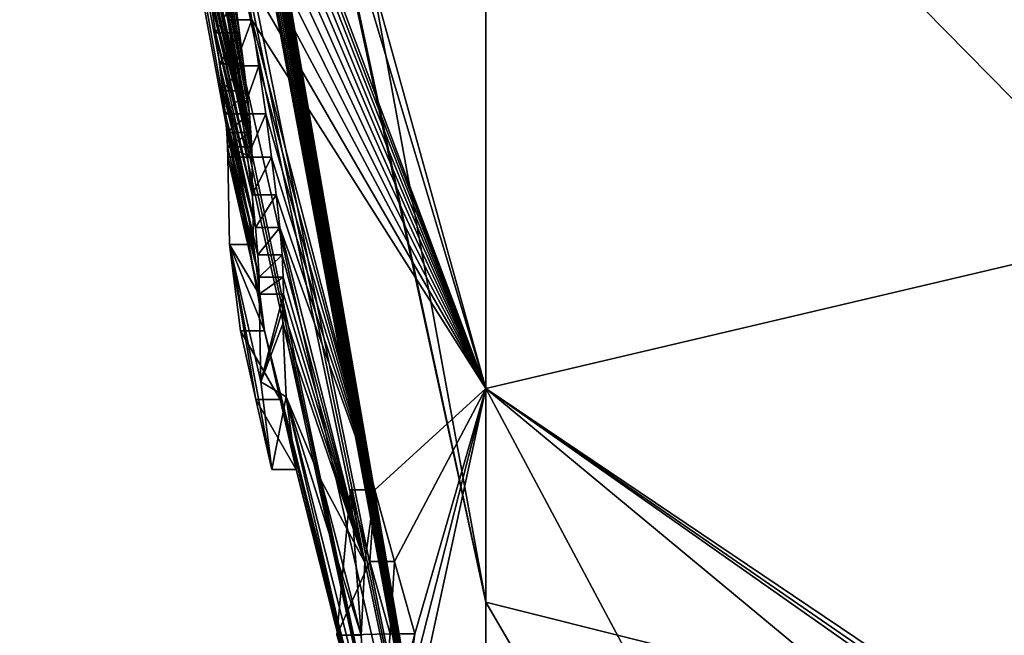
# Model space of a CAD drawing. Units: millimetres. Extents: x -70 to 26, y -32 to 128.
# Drawn here: x -70 to -66, y 2 to 5 of the extents above; entities that cross this region are included whole.
import ezdxf

# ---------------------------------------------------------------- set-up
doc = ezdxf.new("R2010")
doc.units = ezdxf.units.MM
doc.header["$LTSCALE"] = 65.185185
for name, color, linetype in [('145', 7, 'CONTINUOUS'), ('146', 7, 'CONTINUOUS'), ('147', 7, 'CONTINUOUS'), ('148', 7, 'CONTINUOUS'), ('149', 7, 'CONTINUOUS'), ('151', 7, 'CONTINUOUS'), ('152', 7, 'CONTINUOUS'), ('153', 7, 'CONTINUOUS'), ('155', 7, 'CONTINUOUS'), ('51', 7, 'CONTINUOUS'), ('52', 7, 'CONTINUOUS')]:
    doc.layers.add(name, color=color, linetype=linetype)

msp = doc.modelspace()

# ---------------------------------------------------------------- linework, layer by layer
at = {"layer": '145', "linetype": 'CONTINUOUS'}
for points in [[(-68.7165, 4.9538, 49.3659), (-68.749, 5.1607, 49.4239), (-68.8187, 4.9538, 49.366), (-68.7165, 4.9538, 49.3659)], [(-68.7892, 4.7584, 49.2892), (-68.7165, 4.9538, 49.3659), (-68.8187, 4.9538, 49.366), (-68.7892, 4.7584, 49.2892)], [(-68.6869, 4.7584, 49.2892), (-68.7165, 4.9538, 49.3659), (-68.7892, 4.7584, 49.2892), (-68.6869, 4.7584, 49.2892)], [(-68.76, 4.5548, 49.1816), (-68.6869, 4.7584, 49.2892), (-68.7892, 4.7584, 49.2892), (-68.76, 4.5548, 49.1816)], [(-68.6576, 4.5548, 49.1816), (-68.6869, 4.7584, 49.2892), (-68.76, 4.5548, 49.1816), (-68.6576, 4.5548, 49.1816)], [(-68.7355, 4.3723, 49.0549), (-68.6576, 4.5548, 49.1816), (-68.76, 4.5548, 49.1816), (-68.7355, 4.3723, 49.0549)], [(-68.6331, 4.3723, 49.0549), (-68.6576, 4.5548, 49.1816), (-68.7355, 4.3723, 49.0549), (-68.6331, 4.3723, 49.0549)], [(-68.7159, 4.2121, 48.9116), (-68.6331, 4.3723, 49.0549), (-68.7355, 4.3723, 49.0549), (-68.7159, 4.2121, 48.9116)], [(-68.6135, 4.2121, 48.9116), (-68.6331, 4.3723, 49.0549), (-68.7159, 4.2121, 48.9116), (-68.6135, 4.2121, 48.9116)], [(-68.7012, 4.0739, 48.7531), (-68.6135, 4.2121, 48.9116), (-68.7159, 4.2121, 48.9116), (-68.7012, 4.0739, 48.7531)], [(-68.5987, 4.0739, 48.7531), (-68.6135, 4.2121, 48.9116), (-68.7012, 4.0739, 48.7531), (-68.5987, 4.0739, 48.7531)], [(-68.6913, 3.958, 48.5805), (-68.5987, 4.0739, 48.7531), (-68.7012, 4.0739, 48.7531), (-68.6913, 3.958, 48.5805)], [(-68.5888, 3.958, 48.5805), (-68.5987, 4.0739, 48.7531), (-68.6913, 3.958, 48.5805), (-68.5888, 3.958, 48.5805)], [(-68.6862, 3.864, 48.3931), (-68.5888, 3.958, 48.5805), (-68.6913, 3.958, 48.5805), (-68.6862, 3.864, 48.3931)], [(-68.5837, 3.864, 48.3931), (-68.5888, 3.958, 48.5805), (-68.6862, 3.864, 48.3931), (-68.5837, 3.864, 48.3931)], [(-68.6859, 3.7927, 48.1923), (-68.5837, 3.864, 48.3931), (-68.6862, 3.864, 48.3931), (-68.6859, 3.7927, 48.1923)], [(-68.5834, 3.7927, 48.1923), (-68.5837, 3.864, 48.3931), (-68.6859, 3.7927, 48.1923), (-68.5834, 3.7927, 48.1923)]]:
    msp.add_3dface(points, dxfattribs=at)
at = {"layer": '146', "linetype": 'CONTINUOUS'}
for points in [[(-68.5834, 3.7927, 48.1923), (-68.6859, 3.7927, 48.1923), (-68.6793, 3.4207, 46.895), (-68.5834, 3.7927, 48.1923)], [(-68.5852, 3.7297, 47.9727), (-68.5834, 3.7927, 48.1923), (-68.6793, 3.4207, 46.895), (-68.5852, 3.7297, 47.9727)], [(-68.5858, 3.6667, 47.753), (-68.5852, 3.7297, 47.9727), (-68.6793, 3.4207, 46.895), (-68.5858, 3.6667, 47.753)], [(-68.5716, 3.3579, 46.6759), (-68.5858, 3.6667, 47.753), (-68.6793, 3.4207, 46.895), (-68.5716, 3.3579, 46.6759)], [(-68.6319, 3.0507, 45.6045), (-68.5716, 3.3579, 46.6759), (-68.6793, 3.4207, 46.895), (-68.6319, 3.0507, 45.6045)], [(-68.5292, 3.0507, 45.6045), (-68.5716, 3.3579, 46.6759), (-68.6319, 3.0507, 45.6045), (-68.5292, 3.0507, 45.6045)]]:
    msp.add_3dface(points, dxfattribs=at)
at = {"layer": '147', "linetype": 'CONTINUOUS'}
for points in [[(-68.6627, 3.6366, 45.4365), (-68.5976, 3.3461, 45.5198), (-68.765, 3.6366, 45.4365), (-68.6627, 3.6366, 45.4365)], [(-68.765, 3.6366, 45.4365), (-68.5976, 3.3461, 45.5198), (-68.7001, 3.3461, 45.5198), (-68.765, 3.6366, 45.4365)], [(-68.5976, 3.3461, 45.5198), (-68.5292, 3.0507, 45.6045), (-68.7001, 3.3461, 45.5198), (-68.5976, 3.3461, 45.5198)], [(-68.5292, 3.0507, 45.6045), (-68.6319, 3.0507, 45.6045), (-68.7001, 3.3461, 45.5198), (-68.5292, 3.0507, 45.6045)]]:
    msp.add_3dface(points, dxfattribs=at)
at = {"layer": '148', "linetype": 'CONTINUOUS'}
for points in [[(-68.717, 4.3716, 47.9999), (-68.7098, 4.003, 46.7146), (-68.8192, 4.3716, 47.9999), (-68.717, 4.3716, 47.9999)], [(-68.8192, 4.3716, 47.9999), (-68.7098, 4.003, 46.7146), (-68.812, 4.003, 46.7146), (-68.8192, 4.3716, 47.9999)], [(-68.7098, 4.003, 46.7146), (-68.6627, 3.6366, 45.4365), (-68.812, 4.003, 46.7146), (-68.7098, 4.003, 46.7146)], [(-68.6627, 3.6366, 45.4365), (-68.765, 3.6366, 45.4365), (-68.812, 4.003, 46.7146), (-68.6627, 3.6366, 45.4365)]]:
    msp.add_3dface(points, dxfattribs=at)
at = {"layer": '149', "linetype": 'CONTINUOUS'}
for points in [[(-68.8916, 5.045, 48.7529), (-68.7896, 5.045, 48.7529), (-68.871, 4.8977, 48.6706), (-68.8916, 5.045, 48.7529)], [(-68.7896, 5.045, 48.7529), (-68.7689, 4.8977, 48.6705), (-68.871, 4.8977, 48.6706), (-68.7896, 5.045, 48.7529)], [(-68.871, 4.8977, 48.6706), (-68.7689, 4.8977, 48.6705), (-68.8538, 4.7668, 48.577), (-68.871, 4.8977, 48.6706)], [(-68.7689, 4.8977, 48.6705), (-68.7517, 4.7668, 48.577), (-68.8538, 4.7668, 48.577), (-68.7689, 4.8977, 48.6705)], [(-68.8538, 4.7668, 48.577), (-68.7517, 4.7668, 48.577), (-68.84, 4.6525, 48.4733), (-68.8538, 4.7668, 48.577)], [(-68.7517, 4.7668, 48.577), (-68.7379, 4.6525, 48.4733), (-68.84, 4.6525, 48.4733), (-68.7517, 4.7668, 48.577)], [(-68.84, 4.6525, 48.4733), (-68.7379, 4.6525, 48.4733), (-68.8298, 4.5558, 48.3619), (-68.84, 4.6525, 48.4733)], [(-68.7379, 4.6525, 48.4733), (-68.7276, 4.5558, 48.3619), (-68.8298, 4.5558, 48.3619), (-68.7379, 4.6525, 48.4733)], [(-68.8298, 4.5558, 48.3619), (-68.7276, 4.5558, 48.3619), (-68.8229, 4.4767, 48.2444), (-68.8298, 4.5558, 48.3619)], [(-68.7276, 4.5558, 48.3619), (-68.7207, 4.4767, 48.2443), (-68.8229, 4.4767, 48.2444), (-68.7276, 4.5558, 48.3619)], [(-68.8229, 4.4767, 48.2444), (-68.7207, 4.4767, 48.2443), (-68.8194, 4.4152, 48.1236), (-68.8229, 4.4767, 48.2444)], [(-68.7207, 4.4767, 48.2443), (-68.7172, 4.4152, 48.1236), (-68.8194, 4.4152, 48.1236), (-68.7207, 4.4767, 48.2443)], [(-68.7172, 4.4152, 48.1236), (-68.717, 4.3716, 47.9999), (-68.8194, 4.4152, 48.1236), (-68.7172, 4.4152, 48.1236)], [(-68.717, 4.3716, 47.9999), (-68.8192, 4.3716, 47.9999), (-68.8194, 4.4152, 48.1236), (-68.717, 4.3716, 47.9999)]]:
    msp.add_3dface(points, dxfattribs=at)
at = {"layer": '151', "linetype": 'CONTINUOUS'}
for points in [[(-68.2998, 2.9644, 50.2792), (-68.2534, 2.3484, 48.131), (-68.3566, 2.3484, 48.1309), (-68.2998, 2.9644, 50.2792)], [(-68.2391, 2.6571, 49.2075), (-68.2534, 2.3484, 48.131), (-68.2998, 2.9644, 50.2792), (-68.2391, 2.6571, 49.2075)], [(-68.1964, 2.9644, 50.2792), (-68.2391, 2.6571, 49.2075), (-68.2998, 2.9644, 50.2792), (-68.1964, 2.9644, 50.2792)], [(-68.2534, 2.3484, 48.131), (-68.2391, 2.0397, 47.0542), (-68.3566, 2.3484, 48.1309), (-68.2534, 2.3484, 48.131)]]:
    msp.add_3dface(points, dxfattribs=at)
at = {"layer": '152', "linetype": 'CONTINUOUS'}
for points in [[(-68.1964, 2.9644, 50.2792), (-68.2998, 2.9644, 50.2792), (-68.217, 2.6612, 50.3662), (-68.1964, 2.9644, 50.2792)], [(-68.1134, 2.6611, 50.3662), (-68.1964, 2.9644, 50.2792), (-68.217, 2.6612, 50.3662), (-68.1134, 2.6611, 50.3662)], [(-68.1307, 2.3541, 50.4543), (-68.1134, 2.6611, 50.3662), (-68.217, 2.6612, 50.3662), (-68.1307, 2.3541, 50.4543)], [(-68.0269, 2.3541, 50.4543), (-68.1134, 2.6611, 50.3662), (-68.1307, 2.3541, 50.4543), (-68.0269, 2.3541, 50.4543)]]:
    msp.add_3dface(points, dxfattribs=at)
at = {"layer": '153', "linetype": 'CONTINUOUS'}
for points in [[(-68.0697, 2.0468, 49.3825), (-68.0269, 2.3541, 50.4543), (-68.1877, 1.7381, 48.3059), (-68.0697, 2.0468, 49.3825)], [(-68.0269, 2.3541, 50.4543), (-68.1307, 2.3541, 50.4543), (-68.1877, 1.7381, 48.3059), (-68.0269, 2.3541, 50.4543)]]:
    msp.add_3dface(points, dxfattribs=at)
at = {"layer": '155', "color": 7, "linetype": 'CONTINUOUS', "true_color": 0xf5f5f5}
for points in [[(-68.7892, 4.7584, 49.2892), (-68.8187, 4.9538, 49.366), (-68.9816, 5.6241, 48.9054), (-68.7892, 4.7584, 49.2892)], [(-68.7892, 4.7584, 49.2892), (-68.9816, 5.6241, 48.9054), (-68.9576, 5.4771, 48.8892), (-68.7892, 4.7584, 49.2892)], [(-68.7892, 4.7584, 49.2892), (-68.9576, 5.4771, 48.8892), (-68.9343, 5.3298, 48.858), (-68.7892, 4.7584, 49.2892)], [(-68.76, 4.5548, 49.1816), (-68.7892, 4.7584, 49.2892), (-68.9343, 5.3298, 48.858), (-68.76, 4.5548, 49.1816)], [(-68.76, 4.5548, 49.1816), (-68.9343, 5.3298, 48.858), (-68.9119, 5.1831, 48.8117), (-68.76, 4.5548, 49.1816)], [(-68.76, 4.5548, 49.1816), (-68.9119, 5.1831, 48.8117), (-68.8916, 5.045, 48.7529), (-68.76, 4.5548, 49.1816)], [(-68.7355, 4.3723, 49.0549), (-68.76, 4.5548, 49.1816), (-68.8916, 5.045, 48.7529), (-68.7355, 4.3723, 49.0549)], [(-68.7355, 4.3723, 49.0549), (-68.8916, 5.045, 48.7529), (-68.871, 4.8977, 48.6706), (-68.7355, 4.3723, 49.0549)], [(-68.7159, 4.2121, 48.9116), (-68.7355, 4.3723, 49.0549), (-68.871, 4.8977, 48.6706), (-68.7159, 4.2121, 48.9116)], [(-68.7159, 4.2121, 48.9116), (-68.871, 4.8977, 48.6706), (-68.8538, 4.7668, 48.577), (-68.7159, 4.2121, 48.9116)], [(-68.7012, 4.0739, 48.7531), (-68.7159, 4.2121, 48.9116), (-68.8538, 4.7668, 48.577), (-68.7012, 4.0739, 48.7531)], [(-68.7012, 4.0739, 48.7531), (-68.8538, 4.7668, 48.577), (-68.84, 4.6525, 48.4733), (-68.7012, 4.0739, 48.7531)], [(-68.7012, 4.0739, 48.7531), (-68.84, 4.6525, 48.4733), (-68.8298, 4.5558, 48.3619), (-68.7012, 4.0739, 48.7531)], [(-68.6913, 3.958, 48.5805), (-68.7012, 4.0739, 48.7531), (-68.8298, 4.5558, 48.3619), (-68.6913, 3.958, 48.5805)], [(-68.6913, 3.958, 48.5805), (-68.8298, 4.5558, 48.3619), (-68.8229, 4.4767, 48.2444), (-68.6913, 3.958, 48.5805)], [(-68.6862, 3.864, 48.3931), (-68.6913, 3.958, 48.5805), (-68.8229, 4.4767, 48.2444), (-68.6862, 3.864, 48.3931)], [(-68.6862, 3.864, 48.3931), (-68.8229, 4.4767, 48.2444), (-68.8194, 4.4152, 48.1236), (-68.6862, 3.864, 48.3931)], [(-68.8192, 4.3716, 47.9999), (-68.6862, 3.864, 48.3931), (-68.8194, 4.4152, 48.1236), (-68.8192, 4.3716, 47.9999)], [(-68.6859, 3.7927, 48.1923), (-68.6862, 3.864, 48.3931), (-68.8192, 4.3716, 47.9999), (-68.6859, 3.7927, 48.1923)], [(-68.6859, 3.7927, 48.1923), (-68.8192, 4.3716, 47.9999), (-68.812, 4.003, 46.7146), (-68.6859, 3.7927, 48.1923)], [(-68.6793, 3.4207, 46.895), (-68.6859, 3.7927, 48.1923), (-68.812, 4.003, 46.7146), (-68.6793, 3.4207, 46.895)], [(-68.6319, 3.0507, 45.6045), (-68.6793, 3.4207, 46.895), (-68.812, 4.003, 46.7146), (-68.6319, 3.0507, 45.6045)], [(-68.7001, 3.3461, 45.5198), (-68.6319, 3.0507, 45.6045), (-68.812, 4.003, 46.7146), (-68.7001, 3.3461, 45.5198)], [(-68.765, 3.6366, 45.4365), (-68.7001, 3.3461, 45.5198), (-68.812, 4.003, 46.7146), (-68.765, 3.6366, 45.4365)], [(-68.2998, 2.9644, 50.2792), (-68.3566, 2.3484, 48.1309), (-68.217, 2.6612, 50.3662), (-68.2998, 2.9644, 50.2792)], [(-68.3566, 2.3484, 48.1309), (-68.1307, 2.3541, 50.4543), (-68.217, 2.6612, 50.3662), (-68.3566, 2.3484, 48.1309)], [(-68.1307, 2.3541, 50.4543), (-68.3566, 2.3484, 48.1309), (-68.1877, 1.7381, 48.3059), (-68.1307, 2.3541, 50.4543)]]:
    msp.add_3dface(points, dxfattribs=at)
at = {"layer": '51', "linetype": 'CONTINUOUS'}
for points in [[(-67.7267, 6.8835, 33.415), (-67.7267, 2.4891, 37.3322), (-69.7, 13.2674, 45), (-67.7267, 6.8835, 33.415)], [(-69.7, 13.2674, 45), (-67.7267, 2.4891, 37.3322), (-69.6419, 11.3913, 43.6809), (-69.7, 13.2674, 45)], [(-67.7267, 6.8835, 33.415), (-67.7267, 12.5422, 31.7924), (-61.9789, 1.0502, 22.8425), (-67.7267, 6.8835, 33.415)], [(-61.9789, 1.0502, 22.8425), (-67.7267, 12.5422, 31.7924), (-61.9789, 11.8843, 19.7354), (-61.9789, 1.0502, 22.8425)], [(-69.6419, 11.3913, 43.6809), (-67.7267, 2.4891, 37.3322), (-69.6352, 11.2803, 43.6146), (-69.6419, 11.3913, 43.6809)], [(-67.7267, 2.4891, 37.3322), (-67.7267, 0.2296, 42.7681), (-69.6352, 11.2803, 43.6146), (-67.7267, 2.4891, 37.3322)], [(-69.6352, 11.2803, 43.6146), (-67.7267, 0.2296, 42.7681), (-69.628, 11.1606, 43.5574), (-69.6352, 11.2803, 43.6146)], [(-69.628, 11.1606, 43.5574), (-67.7267, 0.2296, 42.7681), (-69.6222, 11.0625, 43.5209), (-69.628, 11.1606, 43.5574)], [(-69.6222, 11.0625, 43.5209), (-67.7267, 0.2296, 42.7681), (-69.616, 10.959, 43.4918), (-69.6222, 11.0625, 43.5209)], [(-69.616, 10.959, 43.4918), (-67.7267, 0.2296, 42.7681), (-69.6096, 10.8505, 43.4695), (-69.616, 10.959, 43.4918)], [(-69.6096, 10.8505, 43.4695), (-67.7267, 0.2296, 42.7681), (-69.6029, 10.7371, 43.4549), (-69.6096, 10.8505, 43.4695)], [(-69.6029, 10.7371, 43.4549), (-67.7267, 0.2296, 42.7681), (-69.5959, 10.6184, 43.4487), (-69.6029, 10.7371, 43.4549)], [(-69.5959, 10.6184, 43.4487), (-67.7267, 0.2296, 42.7681), (-69.5885, 10.4939, 43.4502), (-69.5959, 10.6184, 43.4487)], [(-69.5885, 10.4939, 43.4502), (-67.7267, 0.2296, 42.7681), (-69.5806, 10.3632, 43.4598), (-69.5885, 10.4939, 43.4502)], [(-69.5806, 10.3632, 43.4598), (-67.7267, 0.2296, 42.7681), (-69.5723, 10.2269, 43.4788), (-69.5806, 10.3632, 43.4598)], [(-69.5778, 10.1672, 43.795), (-67.7267, 0.2296, 42.7681), (-69.5896, 10.246, 44.0697), (-69.5778, 10.1672, 43.795)], [(-69.5896, 10.246, 44.0697), (-67.7267, 0.2296, 42.7681), (-69.4683, 8.8121, 43.9525), (-69.5896, 10.246, 44.0697)], [(-69.5723, 10.2269, 43.4788), (-67.7267, 0.2296, 42.7681), (-69.5635, 10.085, 43.5082), (-69.5723, 10.2269, 43.4788)], [(-69.5635, 10.085, 43.5082), (-67.7267, 0.2296, 42.7681), (-69.5778, 10.1672, 43.795), (-69.5635, 10.085, 43.5082)], [(-69.4683, 8.8121, 43.9525), (-67.7267, 0.2296, 42.7681), (-69.4398, 8.5147, 44.0378), (-69.4683, 8.8121, 43.9525)], [(-69.4398, 8.5147, 44.0378), (-67.7267, 0.2296, 42.7681), (-69.4076, 8.2018, 44.1275), (-69.4398, 8.5147, 44.0378)], [(-69.4076, 8.2018, 44.1275), (-67.7267, 0.2296, 42.7681), (-69.25, 6.9149, 44.5229), (-69.4076, 8.2018, 44.1275)], [(-69.2104, 7.0634, 47.3771), (-69.2133, 7.0326, 47.2369), (-68.7207, 4.4767, 48.2443), (-69.2104, 7.0634, 47.3771)], [(-69.2049, 7.0782, 47.5144), (-69.2104, 7.0634, 47.3771), (-68.7379, 4.6525, 48.4733), (-69.2049, 7.0782, 47.5144)], [(-68.7379, 4.6525, 48.4733), (-69.2104, 7.0634, 47.3771), (-68.7276, 4.5558, 48.3619), (-68.7379, 4.6525, 48.4733)], [(-68.7276, 4.5558, 48.3619), (-69.2104, 7.0634, 47.3771), (-68.7207, 4.4767, 48.2443), (-68.7276, 4.5558, 48.3619)], [(-69.1969, 7.0766, 47.6501), (-69.2049, 7.0782, 47.5144), (-68.7517, 4.7668, 48.577), (-69.1969, 7.0766, 47.6501)], [(-68.7517, 4.7668, 48.577), (-69.2049, 7.0782, 47.5144), (-68.7379, 4.6525, 48.4733), (-68.7517, 4.7668, 48.577)], [(-69.1866, 7.0603, 47.7831), (-69.1969, 7.0766, 47.6501), (-68.7689, 4.8977, 48.6705), (-69.1866, 7.0603, 47.7831)], [(-68.7689, 4.8977, 48.6705), (-69.1969, 7.0766, 47.6501), (-68.7517, 4.7668, 48.577), (-68.7689, 4.8977, 48.6705)], [(-68.7896, 5.045, 48.7529), (-69.1866, 7.0603, 47.7831), (-68.7689, 4.8977, 48.6705), (-68.7896, 5.045, 48.7529)], [(-69.2133, 7.0326, 47.2369), (-69.2065, 6.6672, 45.9626), (-68.7172, 4.4152, 48.1236), (-69.2133, 7.0326, 47.2369)], [(-68.7207, 4.4767, 48.2443), (-69.2133, 7.0326, 47.2369), (-68.7172, 4.4152, 48.1236), (-68.7207, 4.4767, 48.2443)], [(-67.7267, 0.2296, 42.7681), (-68.0269, 1.122, 46.1576), (-69.25, 6.9149, 44.5229), (-67.7267, 0.2296, 42.7681)], [(-69.25, 6.9149, 44.5229), (-68.0269, 1.122, 46.1576), (-69.2073, 6.6147, 44.609), (-69.25, 6.9149, 44.5229)], [(-67.7267, 2.4891, 37.3322), (-67.7267, 6.8835, 33.415), (-61.9789, 1.0502, 22.8425), (-67.7267, 2.4891, 37.3322)], [(-69.1609, 6.3046, 44.6979), (-68.6627, 3.6366, 45.4365), (-69.2065, 6.6672, 45.9626), (-69.1609, 6.3046, 44.6979)], [(-69.2065, 6.6672, 45.9626), (-68.6627, 3.6366, 45.4365), (-68.7098, 4.003, 46.7146), (-69.2065, 6.6672, 45.9626)], [(-68.7172, 4.4152, 48.1236), (-69.2065, 6.6672, 45.9626), (-68.717, 4.3716, 47.9999), (-68.7172, 4.4152, 48.1236)], [(-68.717, 4.3716, 47.9999), (-69.2065, 6.6672, 45.9626), (-68.7098, 4.003, 46.7146), (-68.717, 4.3716, 47.9999)], [(-69.2073, 6.6147, 44.609), (-68.0269, 1.122, 46.1576), (-69.1609, 6.3046, 44.6979), (-69.2073, 6.6147, 44.609)], [(-68.0269, 1.122, 46.1576), (-68.6627, 3.6366, 45.4365), (-69.1609, 6.3046, 44.6979), (-68.0269, 1.122, 46.1576)], [(-68.5976, 3.3461, 45.5198), (-68.6627, 3.6366, 45.4365), (-68.0269, 1.122, 46.1576), (-68.5976, 3.3461, 45.5198)], [(-68.5858, 3.6667, 47.753), (-68.5716, 3.3579, 46.6759), (-68.4249, 3.0063, 47.9423), (-68.5858, 3.6667, 47.753)], [(-68.5292, 3.0507, 45.6045), (-68.5976, 3.3461, 45.5198), (-68.0269, 1.122, 46.1576), (-68.5292, 3.0507, 45.6045)], [(-68.5716, 3.3579, 46.6759), (-68.5292, 3.0507, 45.6045), (-68.1964, 1.7324, 45.9826), (-68.5716, 3.3579, 46.6759)], [(-68.4249, 3.0063, 47.9423), (-68.5716, 3.3579, 46.6759), (-68.2534, 2.3484, 48.131), (-68.4249, 3.0063, 47.9423)], [(-68.2534, 2.3484, 48.131), (-68.5716, 3.3579, 46.6759), (-68.2391, 2.0397, 47.0542), (-68.2534, 2.3484, 48.131)], [(-68.2391, 2.0397, 47.0542), (-68.5716, 3.3579, 46.6759), (-68.1964, 1.7324, 45.9826), (-68.2391, 2.0397, 47.0542)], [(-68.1964, 1.7324, 45.9826), (-68.5292, 3.0507, 45.6045), (-68.0269, 1.122, 46.1576), (-68.1964, 1.7324, 45.9826)], [(-67.7267, 0.2296, 42.7681), (-67.7267, 2.4891, 37.3322), (-61.9789, -7.3567, 30.342), (-67.7267, 0.2296, 42.7681)], [(-61.9789, -7.3567, 30.342), (-67.7267, 2.4891, 37.3322), (-61.9789, 1.0502, 22.8425), (-61.9789, -7.3567, 30.342)]]:
    msp.add_3dface(points, dxfattribs=at)
at = {"layer": '52', "linetype": 'CONTINUOUS'}
for points in [[(-69.449, 9.1272, 47.3547), (-67.7267, 3.3935, 53.8018), (-69.4076, 9.4339, 48.4242), (-69.449, 9.1272, 47.3547)], [(-67.7267, 3.3935, 53.8018), (-67.7267, 8.1902, 57.2143), (-69.4076, 9.4339, 48.4242), (-67.7267, 3.3935, 53.8018)], [(-69.0962, 7.0428, 48.9513), (-67.7267, 3.3935, 53.8018), (-69.449, 9.1272, 47.3547), (-69.0962, 7.0428, 48.9513)], [(-63.7487, 8.2454, 66.8811), (-67.7267, 8.1902, 57.2143), (-63.7487, 4.3288, 65.5938), (-63.7487, 8.2454, 66.8811)], [(-67.7267, 8.1902, 57.2143), (-67.7267, 3.3935, 53.8018), (-63.7487, 4.3288, 65.5938), (-67.7267, 8.1902, 57.2143)], [(-69.0595, 6.8697, 49.0879), (-67.7267, 3.3935, 53.8018), (-69.0962, 7.0428, 48.9513), (-69.0595, 6.8697, 49.0879)], [(-69.0197, 6.6741, 49.2108), (-67.7267, 3.3935, 53.8018), (-69.0595, 6.8697, 49.0879), (-69.0197, 6.6741, 49.2108)], [(-68.977, 6.4576, 49.3164), (-67.7267, 3.3935, 53.8018), (-69.0197, 6.6741, 49.2108), (-68.977, 6.4576, 49.3164)], [(-68.9382, 6.2526, 49.389), (-67.7267, 3.3935, 53.8018), (-68.977, 6.4576, 49.3164), (-68.9382, 6.2526, 49.389)], [(-68.8986, 6.0379, 49.4413), (-67.7267, 3.3935, 53.8018), (-68.9382, 6.2526, 49.389), (-68.8986, 6.0379, 49.4413)], [(-68.8594, 5.8179, 49.4704), (-67.7267, 3.3935, 53.8018), (-68.8986, 6.0379, 49.4413), (-68.8594, 5.8179, 49.4704)], [(-68.821, 5.5958, 49.4769), (-67.7267, 3.3935, 53.8018), (-68.8594, 5.8179, 49.4704), (-68.821, 5.5958, 49.4769)], [(-68.7841, 5.3758, 49.4612), (-67.7267, 3.3935, 53.8018), (-68.821, 5.5958, 49.4769), (-68.7841, 5.3758, 49.4612)], [(-68.749, 5.1607, 49.4239), (-67.7267, 3.3935, 53.8018), (-68.7841, 5.3758, 49.4612), (-68.749, 5.1607, 49.4239)], [(-68.7165, 4.9538, 49.3659), (-67.7267, 3.3935, 53.8018), (-68.749, 5.1607, 49.4239), (-68.7165, 4.9538, 49.3659)], [(-68.1964, 2.9644, 50.2792), (-67.7267, 3.3935, 53.8018), (-68.7165, 4.9538, 49.3659), (-68.1964, 2.9644, 50.2792)], [(-68.6869, 4.7584, 49.2892), (-68.1964, 2.9644, 50.2792), (-68.7165, 4.9538, 49.3659), (-68.6869, 4.7584, 49.2892)], [(-68.6576, 4.5548, 49.1816), (-68.1964, 2.9644, 50.2792), (-68.6869, 4.7584, 49.2892), (-68.6576, 4.5548, 49.1816)], [(-68.6331, 4.3723, 49.0549), (-68.1964, 2.9644, 50.2792), (-68.6576, 4.5548, 49.1816), (-68.6331, 4.3723, 49.0549)], [(-68.6135, 4.2121, 48.9116), (-68.1964, 2.9644, 50.2792), (-68.6331, 4.3723, 49.0549), (-68.6135, 4.2121, 48.9116)], [(-63.7487, 4.3288, 65.5938), (-67.7267, 3.3935, 53.8018), (-63.7487, 0.7135, 63.6119), (-63.7487, 4.3288, 65.5938)], [(-68.5987, 4.0739, 48.7531), (-68.1964, 2.9644, 50.2792), (-68.6135, 4.2121, 48.9116), (-68.5987, 4.0739, 48.7531)], [(-68.2391, 2.6571, 49.2075), (-68.1964, 2.9644, 50.2792), (-68.5987, 4.0739, 48.7531), (-68.2391, 2.6571, 49.2075)], [(-68.5888, 3.958, 48.5805), (-68.2391, 2.6571, 49.2075), (-68.5987, 4.0739, 48.7531), (-68.5888, 3.958, 48.5805)], [(-68.5837, 3.864, 48.3931), (-68.2391, 2.6571, 49.2075), (-68.5888, 3.958, 48.5805), (-68.5837, 3.864, 48.3931)], [(-68.5834, 3.7927, 48.1923), (-68.2391, 2.6571, 49.2075), (-68.5837, 3.864, 48.3931), (-68.5834, 3.7927, 48.1923)], [(-68.5852, 3.7297, 47.9727), (-68.2391, 2.6571, 49.2075), (-68.5834, 3.7927, 48.1923), (-68.5852, 3.7297, 47.9727)], [(-68.5858, 3.6667, 47.753), (-68.2391, 2.6571, 49.2075), (-68.5852, 3.7297, 47.9727), (-68.5858, 3.6667, 47.753)], [(-68.5858, 3.6667, 47.753), (-68.4249, 3.0063, 47.9423), (-68.2391, 2.6571, 49.2075), (-68.5858, 3.6667, 47.753)], [(-68.1134, 2.6611, 50.3662), (-67.7267, 3.3935, 53.8018), (-68.1964, 2.9644, 50.2792), (-68.1134, 2.6611, 50.3662)], [(-68.0269, 2.3541, 50.4543), (-67.7267, 3.3935, 53.8018), (-68.1134, 2.6611, 50.3662), (-68.0269, 2.3541, 50.4543)], [(-68.0841, 1.7381, 48.306), (-67.7267, 0.5523, 48.646), (-67.7267, 3.3935, 53.8018), (-68.0841, 1.7381, 48.306)], [(-68.0841, 1.7381, 48.306), (-67.7267, 3.3935, 53.8018), (-68.0697, 2.0468, 49.3825), (-68.0841, 1.7381, 48.306)], [(-68.0697, 2.0468, 49.3825), (-67.7267, 3.3935, 53.8018), (-68.0269, 2.3541, 50.4543), (-68.0697, 2.0468, 49.3825)], [(-67.7267, 3.3935, 53.8018), (-67.7267, 0.5523, 48.646), (-61.9789, -7.3755, 59.6316), (-67.7267, 3.3935, 53.8018)], [(-63.7487, 0.7135, 63.6119), (-67.7267, 3.3935, 53.8018), (-63.5172, 0.4892, 63.9445), (-63.7487, 0.7135, 63.6119)], [(-63.5172, 0.4892, 63.9445), (-67.7267, 3.3935, 53.8018), (-63.2816, 0.2662, 64.2751), (-63.5172, 0.4892, 63.9445)], [(-63.2816, 0.2662, 64.2751), (-67.7267, 3.3935, 53.8018), (-61.9789, -1.3693, 65.6393), (-63.2816, 0.2662, 64.2751)], [(-61.9789, -1.3693, 65.6393), (-67.7267, 3.3935, 53.8018), (-61.9789, -7.3755, 59.6316), (-61.9789, -1.3693, 65.6393)], [(-68.4249, 3.0063, 47.9423), (-68.2534, 2.3484, 48.131), (-68.2391, 2.6571, 49.2075), (-68.4249, 3.0063, 47.9423)]]:
    msp.add_3dface(points, dxfattribs=at)

doc.saveas('drawing.dxf')
